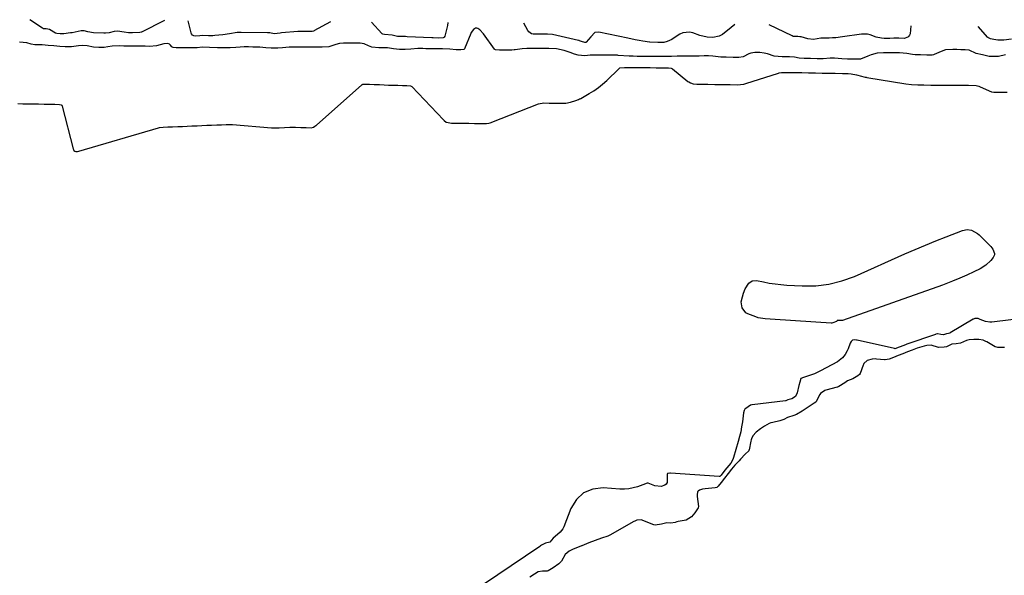
# Model space of a CAD drawing. Units: inches. Extents: x 1921077 to 1926449, y 405963 to 411338.
# Drawn here: x 1924524 to 1925135, y 410970 to 411315 of the extents above; entities that cross this region are included whole.
import ezdxf

# ---------------------------------------------------------------- set-up
doc = ezdxf.new("R2010")
doc.units = ezdxf.units.IN
doc.header["$MEASUREMENT"] = 0
for name, color, linetype in [('1', 7, 'Continuous'), ('7', 7, 'Continuous'), ('8', 7, 'Continuous')]:
    doc.layers.add(name, color=color, linetype=linetype)

msp = doc.modelspace()

# ---------------------------------------------------------------- linework, layer by layer
at = {"layer": '1', "color": 18}
msp.add_polyline3d([(1925135.55, 411111.3, 1648), (1925131.37, 411111.46, 1648), (1925129.92, 411111.78, 1648), (1925129.7, 411111.89, 1648), (1925124.59, 411114.9, 1648), (1925124.06, 411115.19, 1648), (1925122.39, 411115.89, 1648), (1925119.63, 411116.29, 1648), (1925116.46, 411116.38, 1648), (1925113.73, 411116.18, 1648), (1925112.07, 411115.7, 1648), (1925108.28, 411114.14, 1648), (1925105.57, 411113.67, 1648), (1925102.91, 411113.45, 1648), (1925099.58, 411111.91, 1648), (1925098.21, 411111.59, 1648), (1925094.62, 411111.43, 1648), (1925090.09, 411112.91, 1648), (1925087.37, 411112.74, 1648), (1925085.61, 411112.29, 1648), (1925081.27, 411110.9, 1648), (1925078.31, 411109.79, 1648), (1925075.4, 411108.65, 1648), (1925072.51, 411107.52, 1648), (1925069.6, 411106.38, 1648), (1925066.69, 411105.21, 1648), (1925064.01, 411104.11, 1648), (1925061.58, 411103.64, 1648), (1925061.17, 411103.67, 1648), (1925056.03, 411104.22, 1648), (1925055.35, 411104.27, 1648), (1925053.31, 411104.23, 1648), (1925050.38, 411103.38, 1648), (1925048.32, 411101.41, 1648), (1925048.05, 411100.9, 1648), (1925047.81, 411100.37, 1648), (1925045.95, 411095.29, 1648), (1925045.62, 411094.72, 1648), (1925044.56, 411093.85, 1648), (1925041.41, 411091.97, 1648), (1925038.19, 411090.62, 1648), (1925036.4, 411089.53, 1648), (1925032.79, 411087.19, 1648), (1925031.9, 411086.83, 1648), (1925031.59, 411086.74, 1648), (1925024.69, 411084.96, 1648), (1925024.13, 411084.78, 1648), (1925021.33, 411082.78, 1648), (1925021.02, 411082.29, 1648), (1925018.71, 411077.95, 1648), (1925018.34, 411077.51, 1648), (1925017.36, 411076.77, 1648), (1925014.87, 411075.15, 1648), (1925011.82, 411073.14, 1648), (1925009.96, 411071.94, 1648), (1925006.49, 411069.79, 1648), (1925004.84, 411069.16, 1648), (1925000.91, 411067.99, 1648), (1924998.65, 411066.72, 1648), (1924996.08, 411065.77, 1648), (1924991.7, 411064.85, 1648), (1924990.59, 411064.56, 1648), (1924989.44, 411064.17, 1648), (1924986.64, 411062.64, 1648), (1924984.01, 411060.81, 1648), (1924981.47, 411058.78, 1648), (1924979.31, 411056.44, 1648), (1924978.57, 411054.73, 1648), (1924978.35, 411054.03, 1648), (1924978.17, 411053.32, 1648), (1924976.96, 411047.8, 1648), (1924976.89, 411047.55, 1648), (1924976.79, 411047.31, 1648), (1924974.53, 411045.12, 1648), (1924971.6, 411041.95, 1648), (1924970.78, 411041.04, 1648), (1924968.19, 411038.23, 1648), (1924966.18, 411035.86, 1648), (1924964.01, 411033.08, 1648), (1924961.83, 411030.3, 1648), (1924959.65, 411027.52, 1648), (1924957.81, 411025.22, 1648), (1924956.94, 411024.51, 1648), (1924955.9, 411024.17, 1648), (1924949.65, 411023.64, 1648), (1924948.11, 411023.4, 1648), (1924946.3, 411022.83, 1648), (1924945.38, 411022.2, 1648), (1924945.08, 411021.74, 1648), (1924944.7, 411020, 1648), (1924944.7, 411019.39, 1648), (1924944.75, 411018.78, 1648), (1924945.55, 411012.61, 1648), (1924945.49, 411011.82, 1648), (1924943.39, 411008.78, 1648), (1924941.25, 411006.15, 1648), (1924937.93, 411004.23, 1648), (1924933.07, 411003.29, 1648), (1924932.25, 411003.11, 1648), (1924931.04, 411002.81, 1648), (1924928.52, 411002.31, 1648), (1924925.88, 411002.43, 1648), (1924922.73, 411001.6, 1648), (1924918.6, 411001.07, 1648), (1924917.92, 411001.26, 1648), (1924911.08, 411004.01, 1648), (1924910.14, 411004.3, 1648), (1924907.24, 411004.15, 1648), (1924906.02, 411003.61, 1648), (1924905.5, 411003.34, 1648), (1924904.99, 411003.06, 1648), (1924891.07, 410994.99, 1648), (1924889.36, 410994.2, 1648), (1924885.41, 410992.92, 1648), (1924881.5, 410991.59, 1648), (1924877.53, 410990, 1648), (1924873.26, 410988.31, 1648), (1924872.91, 410988.17, 1648), (1924867.42, 410985.98, 1648), (1924866.9, 410985.76, 1648), (1924865.37, 410985.01, 1648), (1924862.91, 410982.77, 1648), (1924860.49, 410978.66, 1648), (1924860.02, 410978.01, 1648), (1924858.88, 410977.03, 1648), (1924855.47, 410974.63, 1648), (1924852.32, 410972.61, 1648), (1924851.65, 410972.4, 1648), (1924848.85, 410972.57, 1648), (1924846.12, 410972.02, 1648), (1924843.73, 410970.59, 1648), (1924840.87, 410968.81, 1648)], dxfattribs=at)
at = {"layer": '7', "color": 18}
for points in [[(1924614.21, 411314.38, 1652), (1924599.8, 411307.27, 1652), (1924599.57, 411307.17, 1652), (1924598.84, 411306.95, 1652), (1924594.27, 411306.89, 1652), (1924591.77, 411306.91, 1652), (1924588.97, 411307.16, 1652), (1924584.9, 411307.8, 1652), (1924582.86, 411307.59, 1652), (1924579.7, 411306.87, 1652), (1924577.57, 411306.64, 1652), (1924576.5, 411306.63, 1652), (1924569.95, 411306.83, 1652), (1924566.47, 411307.42, 1652), (1924564.23, 411308.06, 1652), (1924562.44, 411308.15, 1652), (1924558.75, 411307.26, 1652), (1924556.79, 411306.87, 1652), (1924555.81, 411306.71, 1652), (1924551.57, 411306.14, 1652), (1924549.27, 411306.14, 1652), (1924547.28, 411306.43, 1652), (1924546.53, 411306.63, 1652), (1924542.62, 411308.84, 1652), (1924540.69, 411309.25, 1652), (1924539.04, 411309.37, 1652), (1924538.27, 411309.73, 1652), (1924530.54, 411314.97, 1652)], [(1924717.18, 411313.66, 1652), (1924706.91, 411307.98, 1652), (1924706.72, 411307.89, 1652), (1924705.7, 411307.62, 1652), (1924701.83, 411307.62, 1652), (1924697.68, 411307.6, 1652), (1924697.16, 411307.57, 1652), (1924696.89, 411307.55, 1652), (1924686.82, 411306.76, 1652), (1924685.91, 411306.64, 1652), (1924682.23, 411306.26, 1652), (1924679.51, 411306.71, 1652), (1924678.78, 411306.74, 1652), (1924678.29, 411306.74, 1652), (1924678.04, 411306.75, 1652), (1924661.61, 411306.96, 1652), (1924661.34, 411306.96, 1652), (1924659.19, 411306.98, 1652), (1924654.45, 411306.13, 1652), (1924650.41, 411305.53, 1652), (1924645.34, 411305.12, 1652), (1924644.06, 411305.04, 1652), (1924641.52, 411304.98, 1652), (1924637.69, 411305.08, 1652), (1924635.98, 411305, 1652), (1924633.39, 411304.65, 1652), (1924632.34, 411304.86, 1652), (1924631.41, 411305.43, 1652), (1924630.79, 411306.27, 1652), (1924630.59, 411306.78, 1652), (1924628.75, 411314.28, 1652)], [(1924790.07, 411313.15, 1652), (1924789.8, 411311.36, 1652), (1924788.13, 411304.75, 1652), (1924787.78, 411304.11, 1652), (1924787.5, 411303.89, 1652), (1924787.16, 411303.73, 1652), (1924784.03, 411303.56, 1652), (1924780.88, 411303.6, 1652), (1924780.08, 411303.64, 1652), (1924764.65, 411304.4, 1652), (1924763.66, 411304.45, 1652), (1924761.68, 411304.49, 1652), (1924758.72, 411304.59, 1652), (1924755.44, 411305.38, 1652), (1924750.68, 411305.72, 1652), (1924749.71, 411305.98, 1652), (1924749.3, 411306.26, 1652), (1924749.12, 411306.43, 1652), (1924742.55, 411313.48, 1652)], [(1924968.19, 411311.89, 1652), (1924965.86, 411310.04, 1652), (1924960.41, 411305.81, 1652), (1924958.42, 411304.65, 1652), (1924954.4, 411303.87, 1652), (1924950.97, 411304.02, 1652), (1924946.4, 411305.16, 1652), (1924942.09, 411306.76, 1652), (1924939.99, 411307.24, 1652), (1924935.92, 411306.84, 1652), (1924933.95, 411305.94, 1652), (1924929.89, 411303.31, 1652), (1924928.99, 411302.77, 1652), (1924926.13, 411301.51, 1652), (1924924.12, 411300.89, 1652), (1924922.86, 411300.84, 1652), (1924920.26, 411300.85, 1652), (1924915.35, 411300.95, 1652), (1924915.14, 411300.98, 1652), (1924910.97, 411301.7, 1652), (1924908.68, 411302.1, 1652), (1924906.39, 411302.53, 1652), (1924901.83, 411303.44, 1652), (1924883.66, 411307.28, 1652), (1924881.22, 411307.03, 1652), (1924878.71, 411304.23, 1652), (1924875.91, 411300.98, 1652), (1924875.74, 411300.89, 1652), (1924874.96, 411300.82, 1652), (1924872.87, 411301.49, 1652), (1924871.83, 411301.85, 1652), (1924871.43, 411301.97, 1652), (1924871.25, 411302.02, 1652), (1924871.06, 411302.06, 1652), (1924854.95, 411305.76, 1652), (1924851.88, 411306.03, 1652), (1924848.6, 411306.04, 1652), (1924845.48, 411305.95, 1652), (1924843.07, 411306.03, 1652), (1924841.98, 411306.26, 1652), (1924840.23, 411307.39, 1652), (1924839.57, 411308.28, 1652), (1924837.26, 411312.81, 1652)], [(1925077.45, 411311.12, 1652), (1925076.9, 411306.27, 1652), (1925076.64, 411305.43, 1652), (1925076.23, 411304.71, 1652), (1925075.59, 411304.18, 1652), (1925073.23, 411303.34, 1652), (1925069.95, 411303.46, 1652), (1925066.77, 411303.5, 1652), (1925064.28, 411303.31, 1652), (1925060.84, 411303.31, 1652), (1925059.14, 411303.43, 1652), (1925055.86, 411304.17, 1652), (1925052.22, 411305.58, 1652), (1925050.45, 411306, 1652), (1925046.78, 411306, 1652), (1925035.08, 411304.26, 1652), (1925030.95, 411303.79, 1652), (1925028.87, 411303.66, 1652), (1925026.79, 411303.59, 1652), (1925023.16, 411303.53, 1652), (1925021.55, 411303.47, 1652), (1925016.99, 411302.75, 1652), (1925013.44, 411303.16, 1652), (1925009.28, 411304.26, 1652), (1925008.51, 411304.38, 1652), (1925007.18, 411304.44, 1652), (1925004.37, 411304.63, 1652), (1925003.72, 411304.87, 1652), (1924989.51, 411311.74, 1652)], [(1925139.91, 411302.89, 1652), (1925135.15, 411302.16, 1652), (1925131.4, 411302.19, 1652), (1925129, 411302.61, 1652), (1925126.91, 411303.17, 1652), (1925125.95, 411303.45, 1652), (1925125.55, 411303.67, 1652), (1925125.38, 411303.82, 1652), (1925125.21, 411303.98, 1652), (1925119.23, 411310.83, 1652)], [(1925128.36, 411172.54, 1652), (1925129.33, 411169.8, 1652), (1925129.29, 411168.9, 1652), (1925128.52, 411167.24, 1652), (1925127.08, 411165.48, 1652), (1925124.07, 411162.52, 1652), (1925120.49, 411160.3, 1652), (1925116.51, 411158.41, 1652), (1925112.17, 411156.42, 1652), (1925107.8, 411154.47, 1652), (1925103.24, 411152.52, 1652), (1925099.17, 411150.92, 1652), (1925097.12, 411150.17, 1652), (1925035.01, 411128.17, 1652), (1925031.71, 411128.16, 1652), (1925031.65, 411128.13, 1652), (1925031.4, 411127.63, 1652), (1925031.24, 411127.5, 1652), (1925029.05, 411126.67, 1652), (1925028.46, 411126.6, 1652), (1925027.86, 411126.6, 1652), (1924993.13, 411128.82, 1652), (1924990.07, 411129, 1652), (1924987.02, 411129.13, 1652), (1924982.55, 411129.89, 1652), (1924981.12, 411130.38, 1652), (1924976.14, 411132.36, 1652), (1924975, 411133, 1652), (1924972.69, 411135.98, 1652), (1924972.19, 411139.67, 1652), (1924972.99, 411142.92, 1652), (1924973.63, 411145.08, 1652), (1924974.56, 411147.78, 1652), (1924976.84, 411151.39, 1652), (1924979.02, 411152.82, 1652), (1924981.62, 411152.98, 1652), (1924985.92, 411152.09, 1652), (1924989.51, 411151.43, 1652), (1924993.1, 411150.88, 1652), (1924996.72, 411150.48, 1652), (1925000.36, 411150.19, 1652), (1925010.02, 411149.63, 1652), (1925018.39, 411149.75, 1652), (1925026.61, 411150.65, 1652), (1925034.62, 411152.72, 1652), (1925042.49, 411155.57, 1652), (1925073.75, 411169.53, 1652), (1925080.1, 411172.3, 1652), (1925086.47, 411175.01, 1652), (1925092.89, 411177.61, 1652), (1925099.34, 411180.14, 1652), (1925109.57, 411184.07, 1652), (1925112.29, 411184.61, 1652), (1925115.03, 411184.22, 1652), (1925118.76, 411182.24, 1652), (1925119.85, 411181.31, 1652), (1925127.14, 411174.09, 1652), (1925128.36, 411172.54, 1652)]]:
    msp.add_polyline3d(points, dxfattribs=at)
at = {"layer": '8', "color": 18}
for points in [[(1924928.87, 411292.1, 1650), (1924925.68, 411292.07, 1650), (1924921.13, 411292.1, 1650), (1924918.54, 411292.12, 1650), (1924915.3, 411292.14, 1650), (1924912.71, 411292.16, 1650), (1924910.12, 411292.18, 1650), (1924907.53, 411292.19, 1650), (1924904.98, 411292.25, 1650), (1924902.49, 411292.37, 1650), (1924895.78, 411292.82, 1650), (1924895.25, 411292.85, 1650), (1924894.19, 411292.91, 1650), (1924890.64, 411292.99, 1650), (1924886.73, 411293.02, 1650), (1924882.33, 411293.04, 1650), (1924878.42, 411293.01, 1650), (1924875.04, 411292.62, 1650), (1924870.83, 411292.85, 1650), (1924868.64, 411293.55, 1650), (1924865.95, 411294.56, 1650), (1924862.15, 411295.93, 1650), (1924857.37, 411296.96, 1650), (1924852.73, 411297.12, 1650), (1924850.11, 411297.13, 1650), (1924846.83, 411297.15, 1650), (1924844.22, 411297.16, 1650), (1924841.59, 411297.17, 1650), (1924838.97, 411297.13, 1650), (1924836.09, 411296.87, 1650), (1924831.88, 411296.25, 1650), (1924831.13, 411296.16, 1650), (1924829.63, 411296.07, 1650), (1924825.89, 411296.08, 1650), (1924822.15, 411296.1, 1650), (1924819.51, 411296.27, 1650), (1924819.09, 411296.53, 1650), (1924818.91, 411296.72, 1650), (1924812.1, 411306.22, 1650), (1924809.87, 411308.63, 1650), (1924808.55, 411309.54, 1650), (1924808.1, 411309.65, 1650), (1924807.16, 411309.65, 1650), (1924805.98, 411308.98, 1650), (1924804.54, 411306.98, 1650), (1924804.25, 411306.36, 1650), (1924800.38, 411296.91, 1650), (1924800.13, 411296.58, 1650), (1924799.95, 411296.48, 1650), (1924798.07, 411296.33, 1650), (1924795.09, 411296.35, 1650), (1924791.22, 411296.62, 1650), (1924786.61, 411296.92, 1650), (1924784.03, 411296.93, 1650), (1924781.46, 411296.94, 1650), (1924778.89, 411296.96, 1650), (1924776.31, 411296.97, 1650), (1924774.38, 411296.99, 1650), (1924771.27, 411297.04, 1650), (1924767.07, 411296.61, 1650), (1924763.54, 411296.36, 1650), (1924760.09, 411296.37, 1650), (1924756.25, 411296.8, 1650), (1924752.47, 411297.4, 1650), (1924749.81, 411297.45, 1650)], [(1924549.22, 411298.25, 1650), (1924545.37, 411298.69, 1650), (1924541.83, 411299.01, 1650), (1924538.17, 411299.29, 1650), (1924533.6, 411299.38, 1650), (1924531.27, 411299.75, 1650), (1924528.73, 411300.53, 1650), (1924524.15, 411301.08, 1650)], [(1924749.81, 411297.45, 1650), (1924747.16, 411297.47, 1650), (1924742.86, 411297.88, 1650), (1924740.82, 411298.8, 1650), (1924738.12, 411299.93, 1650), (1924735.59, 411300.31, 1650), (1924733, 411300.32, 1650), (1924730.43, 411300.33, 1650), (1924727.84, 411300.34, 1650), (1924725.26, 411300.35, 1650), (1924722.71, 411300.12, 1650), (1924720.49, 411299.57, 1650), (1924716.2, 411298.19, 1650), (1924711.91, 411297.94, 1650), (1924709.3, 411297.95, 1650), (1924706.7, 411297.97, 1650), (1924704.08, 411297.98, 1650), (1924701.48, 411297.99, 1650), (1924698.86, 411298, 1650), (1924695.61, 411298.01, 1650), (1924691.58, 411297.89, 1650), (1924687.36, 411297.4, 1650), (1924684.5, 411297.25, 1650), (1924680.24, 411297.28, 1650), (1924677.09, 411297.53, 1650), (1924673.39, 411297.95, 1650), (1924668.89, 411298.01, 1650), (1924666.26, 411298.04, 1650), (1924663.62, 411298.06, 1650), (1924661.03, 411297.99, 1650), (1924658.46, 411297.72, 1650), (1924654.88, 411297.43, 1650), (1924651.16, 411297.45, 1650), (1924647, 411297.49, 1650), (1924642.12, 411297.74, 1650), (1924637.57, 411297.82, 1650), (1924634.39, 411297.55, 1650), (1924630.39, 411297.47, 1650), (1924625.85, 411297.51, 1650), (1924621.32, 411297.56, 1650), (1924619.43, 411297.73, 1650), (1924618.72, 411298.09, 1650), (1924617.9, 411299.15, 1650), (1924617.2, 411299.87, 1650), (1924616.09, 411300.23, 1650), (1924613.64, 411299.99, 1650), (1924609.2, 411298.64, 1650), (1924604.86, 411298.42, 1650), (1924602.2, 411298.44, 1650), (1924599.54, 411298.46, 1650), (1924596.89, 411298.48, 1650), (1924593.57, 411298.51, 1650), (1924588.92, 411298.61, 1650), (1924586.35, 411298.7, 1650), (1924581.69, 411298.6, 1650), (1924579, 411298.17, 1650), (1924576.62, 411297.75, 1650), (1924573.24, 411297.69, 1650), (1924570.04, 411297.93, 1650), (1924566.05, 411298.76, 1650), (1924563.44, 411298.94, 1650), (1924560.8, 411298.83, 1650), (1924556.34, 411298.17, 1650), (1924552.52, 411298.08, 1650), (1924549.22, 411298.25, 1650)], [(1925136.25, 411293.11, 1650), (1925131.84, 411292.2, 1650), (1925128.71, 411292.14, 1650), (1925126.11, 411292.19, 1650), (1925121.98, 411293.18, 1650), (1925117.99, 411294.07, 1650), (1925113.53, 411295.99, 1650), (1925111.05, 411296.25, 1650), (1925108.52, 411296.3, 1650), (1925106.02, 411296.36, 1650), (1925103.5, 411296.42, 1650), (1925098.93, 411296.16, 1650), (1925096.16, 411295.25, 1650), (1925091.87, 411293.34, 1650), (1925091.56, 411293.22, 1650), (1925090.58, 411292.99, 1650), (1925087.43, 411292.97, 1650), (1925083.5, 411293.06, 1650), (1925080.04, 411293.15, 1650), (1925078.41, 411293.32, 1650), (1925074.9, 411294, 1650), (1925070.34, 411294.36, 1650), (1925067.75, 411294.42, 1650), (1925064.53, 411294.49, 1650), (1925060.48, 411294.45, 1650), (1925056.53, 411294.11, 1650), (1925052.82, 411293.2, 1650), (1925050.63, 411292.36, 1650), (1925046.14, 411290.55, 1650), (1925042.67, 411290.42, 1650), (1925038.05, 411290.51, 1650), (1925034.59, 411290.66, 1650), (1925029.93, 411291.11, 1650), (1925027.37, 411291.15, 1650), (1925023.08, 411290.72, 1650), (1925019.2, 411290.73, 1650), (1925015.19, 411290.8, 1650), (1925011.2, 411290.87, 1650), (1925008.02, 411291.14, 1650), (1925005.22, 411291.62, 1650), (1925002.07, 411291.89, 1650), (1924997.53, 411291.98, 1650), (1924992.65, 411292.42, 1650), (1924988.44, 411293.76, 1650), (1924986.3, 411294.27, 1650), (1924983.77, 411294.53, 1650), (1924980.58, 411294.56, 1650), (1924978.1, 411294.16, 1650), (1924976.92, 411293.74, 1650), (1924973.39, 411291.96, 1650), (1924970.72, 411291.47, 1650), (1924967.09, 411291.53, 1650), (1924962.77, 411291.61, 1650), (1924959.45, 411291.7, 1650), (1924957.71, 411291.87, 1650), (1924954.46, 411292.3, 1650), (1924951.81, 411292.48, 1650), (1924949.16, 411292.46, 1650), (1924945.97, 411292.35, 1650), (1924943.52, 411292.31, 1650), (1924940, 411292.33, 1650), (1924935.97, 411292.35, 1650), (1924932.33, 411292.25, 1650), (1924928.87, 411292.1, 1650)], [(1924741.47, 411274.86, 1650), (1924744.33, 411274.75, 1650), (1924747.54, 411274.63, 1650), (1924750.4, 411274.52, 1650), (1924753.26, 411274.41, 1650), (1924756.11, 411274.3, 1650), (1924758.96, 411274.23, 1650), (1924761.77, 411274.18, 1650), (1924764.58, 411274.15, 1650), (1924766.81, 411273.99, 1650), (1924767.62, 411273.51, 1650), (1924787.36, 411252.68, 1650), (1924787.75, 411252.3, 1650), (1924789.06, 411251.35, 1650), (1924789.25, 411251.24, 1650), (1924792.19, 411250.78, 1650), (1924795.68, 411250.73, 1650), (1924799.16, 411250.69, 1650), (1924803.09, 411250.63, 1650), (1924806.57, 411250.58, 1650), (1924810.5, 411250.53, 1650), (1924813.99, 411250.5, 1650), (1924815.4, 411250.68, 1650), (1924816.35, 411250.93, 1650), (1924816.82, 411251.08, 1650), (1924817.29, 411251.25, 1650), (1924846.25, 411262.69, 1650), (1924849.54, 411263.24, 1650), (1924853, 411263.2, 1650), (1924856.83, 411263.14, 1650), (1924860.65, 411263.1, 1650), (1924863.3, 411263.19, 1650), (1924866.11, 411263.7, 1650), (1924869.38, 411264.85, 1650), (1924871.02, 411265.43, 1650), (1924871.82, 411265.74, 1650), (1924872.21, 411265.92, 1650), (1924872.59, 411266.12, 1650), (1924877.79, 411269.05, 1650), (1924880.69, 411270.84, 1650), (1924883.47, 411272.77, 1650), (1924886.1, 411274.91, 1650), (1924888.61, 411277.2, 1650), (1924896.07, 411284.54, 1650), (1924896.31, 411284.74, 1650), (1924896.84, 411285.04, 1650), (1924899.62, 411285.29, 1650), (1924903.36, 411285.27, 1650), (1924907.57, 411285.24, 1650), (1924911.32, 411285.22, 1650), (1924915.53, 411285.19, 1650), (1924919.27, 411285.16, 1650), (1924923.48, 411285.13, 1650), (1924927.04, 411285.11, 1650), (1924928.65, 411284.87, 1650), (1924929.49, 411284.4, 1650), (1924939.06, 411276.66, 1650), (1924939.55, 411276.29, 1650), (1924940.6, 411275.68, 1650), (1924942.31, 411275.07, 1650), (1924944.54, 411274.95, 1650), (1924947.36, 411274.93, 1650), (1924951.31, 411274.89, 1650), (1924955.74, 411274.82, 1650), (1924960.17, 411274.74, 1650)], [(1924960.17, 411274.74, 1650), (1924965.16, 411274.65, 1650), (1924969.59, 411274.57, 1650), (1924973.8, 411275.02, 1650), (1924975.04, 411275.38, 1650), (1924995.19, 411281.86, 1650), (1924995.59, 411281.98, 1650), (1924997.22, 411282.25, 1650), (1925001.17, 411282.24, 1650), (1925005.21, 411282.17, 1650), (1925009.75, 411282.08, 1650), (1925013.79, 411282.01, 1650), (1925018.33, 411281.93, 1650), (1925022.37, 411281.85, 1650), (1925026.41, 411281.78, 1650), (1925030.45, 411281.71, 1650), (1925035, 411281.62, 1650), (1925038.5, 411281.53, 1650), (1925040.4, 411281.35, 1650), (1925043.64, 411280.77, 1650), (1925046.78, 411279.87, 1650), (1925048.18, 411279.49, 1650), (1925049.15, 411279.28, 1650), (1925049.64, 411279.18, 1650), (1925050.13, 411279.1, 1650), (1925074.26, 411275.05, 1650), (1925077.93, 411274.66, 1650), (1925081.73, 411274.57, 1650), (1925085.54, 411274.48, 1650), (1925089.82, 411274.39, 1650), (1925093.62, 411274.33, 1650), (1925097.9, 411274.31, 1650), (1925101.7, 411274.29, 1650), (1925105.97, 411274.27, 1650), (1925109.77, 411274.24, 1650), (1925113.12, 411274.23, 1650), (1925117.9, 411274.13, 1650), (1925119.6, 411273.68, 1650), (1925120.01, 411273.51, 1650), (1925125.97, 411270.79, 1650), (1925127.41, 411270.26, 1650), (1925128.92, 411269.95, 1650), (1925132.79, 411269.89, 1650), (1925137.16, 411269.88, 1650)], [(1924523.06, 411262.87, 1650), (1924526.17, 411262.81, 1650), (1924529.29, 411262.75, 1650), (1924532.78, 411262.68, 1650), (1924535.89, 411262.62, 1650), (1924539.38, 411262.55, 1650), (1924542.5, 411262.49, 1650), (1924545.99, 411262.42, 1650), (1924548.98, 411262.37, 1650), (1924549.94, 411262.1, 1650), (1924550.31, 411261.79, 1650), (1924550.53, 411261.35, 1650), (1924557.45, 411234.67, 1650), (1924557.57, 411234.33, 1650), (1924557.91, 411233.72, 1650), (1924558.4, 411233.23, 1650), (1924559.01, 411233.02, 1650), (1924560.14, 411233.19, 1650), (1924560.89, 411233.38, 1650), (1924610.32, 411247.81, 1650), (1924610.96, 411247.97, 1650), (1924613.36, 411248.24, 1650), (1924616.25, 411248.36, 1650), (1924619.14, 411248.48, 1650), (1924622.4, 411248.62, 1650), (1924625.29, 411248.74, 1650), (1924628.18, 411248.86, 1650), (1924631.07, 411248.98, 1650), (1924634.32, 411249.12, 1650), (1924637.21, 411249.24, 1650), (1924640.47, 411249.38, 1650), (1924643.36, 411249.5, 1650), (1924646.61, 411249.64, 1650), (1924649.5, 411249.76, 1650), (1924652.4, 411249.88, 1650), (1924654.9, 411249.94, 1650), (1924656.31, 411249.87, 1650), (1924680.51, 411247.86, 1650), (1924680.92, 411247.83, 1650), (1924682.14, 411247.77, 1650), (1924685.37, 411247.85, 1650), (1924688.59, 411247.99, 1650), (1924691.81, 411248.13, 1650), (1924695.44, 411248.17, 1650), (1924698.69, 411248.06, 1650), (1924701.95, 411247.93, 1650), (1924705.19, 411247.84, 1650), (1924706.59, 411248.29, 1650), (1924707.53, 411248.84, 1650), (1924707.97, 411249.16, 1650), (1924708.39, 411249.51, 1650), (1924736.57, 411274.48, 1650), (1924736.76, 411274.63, 1650), (1924736.97, 411274.75, 1650), (1924737.19, 411274.84, 1650), (1924741.47, 411274.86, 1650)], [(1925149.69, 411129.89, 1650), (1925127.69, 411127.11, 1650), (1925126.37, 411127.05, 1650), (1925123.82, 411127.45, 1650), (1925120.53, 411128.87, 1650), (1925119.18, 411129.34, 1650), (1925117.05, 411129.34, 1650), (1925116.26, 411129.04, 1650), (1925116.08, 411128.94, 1650), (1925101.85, 411120.48, 1650), (1925101.54, 411120.32, 1650), (1925100.86, 411120.17, 1650), (1925099.47, 411119.97, 1650), (1925097.63, 411119.3, 1650), (1925096.03, 411119.38, 1650), (1925094.24, 411119.87, 1650), (1925093.89, 411119.84, 1650), (1925093.03, 411119.62, 1650), (1925092.79, 411119.54, 1650), (1925074.86, 411113.37, 1650), (1925074.5, 411113.25, 1650), (1925073.08, 411112.71, 1650), (1925070.11, 411111.55, 1650), (1925067.56, 411110.65, 1650), (1925067.28, 411110.69, 1650), (1925044.09, 411115.96, 1650), (1925043.72, 411116.04, 1650), (1925042.42, 411116.13, 1650), (1925041.29, 411115.89, 1650), (1925040.35, 411115.17, 1650), (1925039.75, 411114.11, 1650), (1925038.45, 411110.62, 1650), (1925037.92, 411109.4, 1650), (1925036.63, 411107.08, 1650), (1925034.98, 411104.99, 1650), (1925032.97, 411103.29, 1650), (1925031.85, 411102.58, 1650), (1925021.41, 411096.89, 1650), (1925017.7, 411095.12, 1650), (1925013.82, 411093.74, 1650), (1925010.07, 411092.61, 1650), (1925009.35, 411092.2, 1650), (1925009.22, 411092.06, 1650), (1925008.5, 411089.94, 1650), (1925007.88, 411087.77, 1650), (1925006.86, 411083.22, 1650), (1925005.72, 411080.91, 1650), (1925003.57, 411079.58, 1650), (1925001.03, 411078.81, 1650), (1924999.92, 411078.28, 1650), (1924999.6, 411078.23, 1650), (1924979, 411075.81, 1650), (1924978.76, 411075.78, 1650)], [(1924978.76, 411075.78, 1650), (1924977.82, 411075.52, 1650), (1924974.96, 411073.58, 1650), (1924974.3, 411073.02, 1650), (1924973.88, 411072.23, 1650), (1924973.56, 411070.89, 1650), (1924972.84, 411065.32, 1650), (1924972.36, 411062.21, 1650), (1924971.78, 411059.11, 1650), (1924971.06, 411056.05, 1650), (1924970.23, 411053.01, 1650), (1924967.29, 411043.05, 1650), (1924966.86, 411041.86, 1650), (1924965.67, 411039.64, 1650), (1924963.25, 411036.65, 1650), (1924962.03, 411035.18, 1650), (1924959.65, 411032.13, 1650), (1924959, 411031.42, 1650), (1924958.76, 411031.3, 1650), (1924958.5, 411031.27, 1650), (1924928.22, 411033.34, 1650), (1924927.9, 411033.35, 1650), (1924926.73, 411033.23, 1650), (1924926.41, 411033.06, 1650), (1924926.25, 411032.72, 1650), (1924926.2, 411031.86, 1650), (1924926.06, 411027.63, 1650), (1924925.6, 411026.63, 1650), (1924924.77, 411025.9, 1650), (1924922.4, 411025.12, 1650), (1924918.5, 411025.59, 1650), (1924914.39, 411027.09, 1650), (1924913.75, 411027.08, 1650), (1924913.16, 411026.85, 1650), (1924912.79, 411026.71, 1650), (1924907.83, 411024.97, 1650), (1924905.14, 411024.21, 1650), (1924902.42, 411023.68, 1650), (1924899.65, 411023.48, 1650), (1924896.86, 411023.5, 1650), (1924886.47, 411024.25, 1650), (1924879.93, 411023.37, 1650), (1924874.25, 411021.16, 1650), (1924869.84, 411016.93, 1650), (1924866.29, 411011.38, 1650), (1924861.94, 410999.95, 1650), (1924861.37, 410998.76, 1650), (1924859.83, 410996.68, 1650), (1924856.58, 410994.04, 1650), (1924855.48, 410993.03, 1650), (1924853.25, 410990.52, 1650), (1924850.72, 410989.8, 1650), (1924848.24, 410988.55, 1650), (1924847.6, 410988.13, 1650), (1924847.27, 410987.92, 1650), (1924847.12, 410987.81, 1650), (1924803.29, 410958.15, 1650)]]:
    msp.add_polyline3d(points, dxfattribs=at)

doc.saveas('drawing.dxf')
